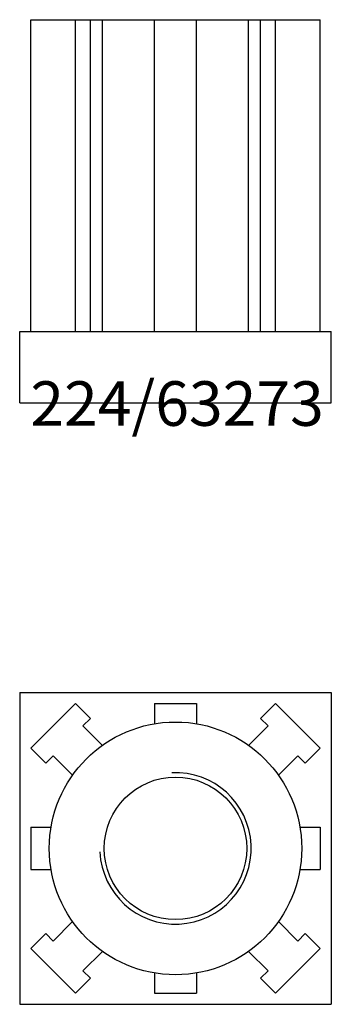
# Model space of a CAD drawing. Extents: x -17 to 17, y -167 to -57.
import ezdxf
from ezdxf.enums import TextEntityAlignment as Align

# ---------------------------------------------------------------- set-up
doc = ezdxf.new("R2010")
doc.units = 0
doc.layers.get('0').update_dxf_attribs({"linetype": 'CONTINUOUS'})
for name, color, linetype in [('LEVEL', 3, 'CONTINUOUS'), ('MARBETT-FEET', 4, 'CONTINUOUS'), ('TEXT', 5, 'CONTINUOUS')]:
    doc.layers.add(name, color=color, linetype=linetype)
doc.styles.add('DISTINTA', font='romand.shx', dxfattribs={"height": 45})

# ---------------------------------------------------------------- blocks, each defined once
blk = doc.blocks.new('DISBLO')
at = {"layer": 'TEXT', "style": 'DISTINTA'}
blk.add_attdef('TESTO', text='', height=5, dxfattribs=at).set_placement((0.173909, -2.578919), align=Align.CENTER)
blk = doc.blocks.new('63273A')
at = {"layer": 'LEVEL'}
for p, q in [((0, 17.499999), (8, 17.499999)), ((0, 17.499999), (0, -17.499999)), ((8, 17.499999), (8, -17.499999)), ((8, 16.249999), (43, 16.249999)), ((43, 16.249999), (43, -16.249999)), ((8, 11.235969), (43, 11.235969)), ((8, 9.564626), (43, 9.564626)), ((8, 8.216456), (43, 8.216456)), ((8, 2.363636), (43, 2.363636)), ((8, -2.363636), (43, -2.363636)), ((8, -8.216456), (43, -8.216456)), ((8, -9.564626), (43, -9.564626)), ((8, -11.235969), (43, -11.235969)), ((8, -16.249999), (43, -16.249999)), ((0, -17.499999), (8, -17.499999))]:
    blk.add_line(p, q, dxfattribs=at)
blk = doc.blocks.new('63273B')
at = {"layer": 'LEVEL'}
for p, q in [((-17.499999, 17.499999), (-17.499999, -17.499999)), ((-17.499999, 17.499999), (17.499999, 17.499999)), ((17.499999, 17.499999), (17.499999, -17.499999)), ((-16.249999, 11.235969), (-11.235969, 16.249999)), ((-9.564626, 14.578656), (-11.235969, 16.249999)), ((-2.363636, 16.249999), (-2.363636, 13.98346)), ((-2.363636, 16.249999), (2.363636, 16.249999)), ((2.363636, 16.249999), (2.363636, 13.98346)), ((9.564626, 14.578656), (11.235969, 16.249999)), ((16.249999, 11.235969), (11.235969, 16.249999)), ((-10.400298, 13.742984), (-9.564626, 14.578656)), ((10.400298, 13.742984), (9.564626, 14.578656)), ((-8.216456, 11.559143), (-10.400298, 13.742984)), ((8.216456, 11.559143), (10.400298, 13.742984)), ((-14.578656, 9.564626), (-16.249999, 11.235969)), ((14.578656, 9.564626), (16.249999, 11.235969)), ((-14.578656, 9.564626), (-13.742984, 10.400298)), ((-11.559143, 8.216456), (-13.742984, 10.400298)), ((11.559143, 8.216456), (13.742984, 10.400298)), ((14.578656, 9.564626), (13.742984, 10.400298)), ((-16.249999, 2.363636), (-13.98346, 2.363636)), ((-16.249999, 2.363636), (-16.249999, -2.363636)), ((13.98346, 2.363636), (16.249999, 2.363636)), ((16.249999, 2.363636), (16.249999, -2.363636)), ((-16.249999, -2.363636), (-13.98346, -2.363636)), ((13.98346, -2.363636), (16.249999, -2.363636)), ((-11.559143, -8.216456), (-13.742984, -10.400298)), ((11.559143, -8.216456), (13.742984, -10.400298)), ((-14.578656, -9.564626), (-16.249999, -11.235969)), ((-14.578656, -9.564626), (-13.742984, -10.400298)), ((14.578656, -9.564626), (13.742984, -10.400298)), ((14.578656, -9.564626), (16.249999, -11.235969)), ((-16.249999, -11.235969), (-11.235969, -16.249999)), ((-8.216456, -11.559143), (-10.400298, -13.742984)), ((8.216456, -11.559143), (10.400298, -13.742984)), ((16.249999, -11.235969), (11.235969, -16.249999)), ((-10.400298, -13.742984), (-9.564626, -14.578656)), ((-2.363636, -13.98346), (-2.363636, -16.249999)), ((2.363636, -13.98346), (2.363636, -16.249999)), ((10.400298, -13.742984), (9.564626, -14.578656)), ((-9.564626, -14.578656), (-11.235969, -16.249999)), ((9.564626, -14.578656), (11.235969, -16.249999)), ((-2.363636, -16.249999), (2.363636, -16.249999)), ((-17.499999, -17.499999), (17.499999, -17.499999))]:
    blk.add_line(p, q, dxfattribs=at)
for radius in [14.181817, 8]:
    blk.add_circle((0, 0), radius, dxfattribs=at)
blk.add_arc((0, 0), 8.5, 182.726311, 92.726311, dxfattribs=at)
blk = doc.blocks.new('63273')
blk.add_blockref('DISBLO', (0, -100)).add_auto_attribs({'TESTO': '224/63273'})
at = {"layer": 'MARBETT-FEET', "rotation": 90}
blk.add_blockref('63273A', (0, -100), dxfattribs=at)
at = {"layer": 'MARBETT-FEET'}
blk.add_blockref('63273B', (0, -150), dxfattribs=at)

msp = doc.modelspace()

# ---------------------------------------------------------------- block references
msp.add_blockref('63273', (0, 0))

doc.saveas('drawing.dxf')
